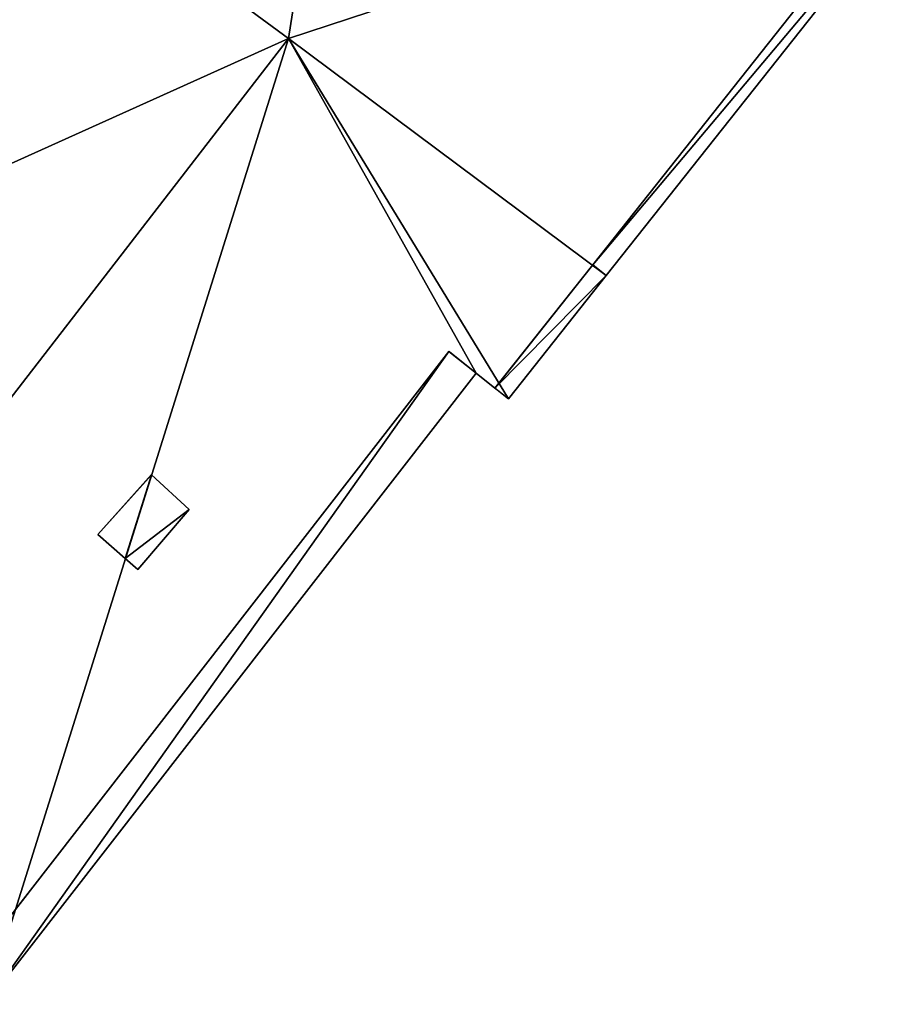
# Model space of a CAD drawing. Units: metres. Extents: x 72490 to 73139, y 350490 to 351018.
# Drawn here: x 72740 to 72747, y 350943 to 350952 of the extents above; entities that cross this region are included whole.
import ezdxf

# ---------------------------------------------------------------- set-up
doc = ezdxf.new("R2010")
doc.units = ezdxf.units.M
for name, color, linetype in [('FacadeFaces', 67, 'Continuous'), ('OuterEaves', 4, 'Continuous'), ('OuterWalls', 4, 'Continuous'), ('ProtrusionFaces', 250, 'Continuous'), ('RoofFaces', 250, 'Continuous'), ('RoofLines', 2, 'Continuous'), ('TerrainIntersection', 106, 'Continuous')]:
    doc.layers.add(name, color=color, linetype=linetype)

msp = doc.modelspace()

# ---------------------------------------------------------------- linework, layer by layer
at = {"layer": 'FacadeFaces'}
for points in [[(72747.704, 350953.405, 271.713), (72744.543, 350949.416, 268.777), (72744.543, 350949.416, 258.673), (72747.704, 350953.405, 271.713)], [(72747.704, 350953.405, 271.713), (72744.543, 350949.416, 258.673), (72747.704, 350953.405, 258.673), (72747.704, 350953.405, 271.713)], [(72744.543, 350949.416, 268.777), (72743.698, 350948.349, 265.962), (72743.698, 350948.349, 258.673), (72744.543, 350949.416, 268.777)], [(72744.543, 350949.416, 268.777), (72743.698, 350948.349, 258.673), (72744.543, 350949.416, 258.673), (72744.543, 350949.416, 268.777)], [(72743.3, 350948.665, 266.23), (72739.238, 350943.44, 266.229), (72739.238, 350943.44, 258.673), (72743.3, 350948.665, 266.23)], [(72743.3, 350948.665, 266.23), (72739.238, 350943.44, 258.673), (72743.3, 350948.665, 258.673), (72743.3, 350948.665, 266.23)], [(72743.535, 350948.479, 265.954), (72743.3, 350948.665, 266.23), (72743.3, 350948.665, 258.673), (72743.535, 350948.479, 265.954)], [(72743.535, 350948.479, 265.954), (72743.3, 350948.665, 258.673), (72743.535, 350948.479, 258.673), (72743.535, 350948.479, 265.954)], [(72743.698, 350948.349, 265.962), (72743.535, 350948.479, 265.954), (72743.535, 350948.479, 258.673), (72743.698, 350948.349, 265.962)], [(72743.698, 350948.349, 265.962), (72743.535, 350948.479, 258.673), (72743.698, 350948.349, 258.673), (72743.698, 350948.349, 265.962)], [(72740.266, 350947.082, 267.638), (72740.728, 350947.602, 267.603), (72740.728, 350947.602, 267.503), (72740.266, 350947.082, 267.638)], [(72740.266, 350947.082, 267.638), (72740.728, 350947.602, 267.503), (72740.266, 350947.082, 267.538), (72740.266, 350947.082, 267.638)], [(72740.728, 350947.602, 267.603), (72740.73, 350947.6, 267.601), (72740.73, 350947.6, 267.5), (72740.728, 350947.602, 267.603)], [(72740.728, 350947.602, 267.603), (72740.73, 350947.6, 267.5), (72740.728, 350947.602, 267.503), (72740.728, 350947.602, 267.603)], [(72740.73, 350947.6, 267.601), (72741.053, 350947.298, 267.194), (72741.053, 350947.298, 267.094), (72740.73, 350947.6, 267.601)], [(72740.73, 350947.6, 267.601), (72741.053, 350947.298, 267.094), (72740.73, 350947.6, 267.5), (72740.73, 350947.6, 267.601)], [(72741.053, 350947.298, 267.194), (72740.609, 350946.779, 267.223), (72740.609, 350946.779, 267.123), (72741.053, 350947.298, 267.194)], [(72741.053, 350947.298, 267.194), (72740.609, 350946.779, 267.123), (72741.053, 350947.298, 267.094), (72741.053, 350947.298, 267.194)], [(72740.502, 350946.874, 267.353), (72740.266, 350947.082, 267.638), (72740.266, 350947.082, 267.538), (72740.502, 350946.874, 267.353)], [(72740.502, 350946.874, 267.353), (72740.266, 350947.082, 267.538), (72740.502, 350946.874, 267.255), (72740.502, 350946.874, 267.353)], [(72740.609, 350946.779, 267.223), (72740.502, 350946.874, 267.353), (72740.502, 350946.874, 267.255), (72740.609, 350946.779, 267.223)], [(72740.609, 350946.779, 267.223), (72740.502, 350946.874, 267.255), (72740.609, 350946.779, 267.123), (72740.609, 350946.779, 267.223)]]:
    msp.add_3dface(points, dxfattribs=at)
at = {"layer": 'OuterEaves'}
for points in [[(72751.831, 350958.373, 265.954), (72751.471, 350958.621, 265.954), (72755.888, 350964.11, 265.954), (72753.492, 350966.042, 268.684), (72749.3, 350969.423, 268.684), (72747.136, 350971.168, 265.954), (72744.493, 350967.777, 265.954), (72744.493, 350967.777, 268.558), (72739.667, 350961.583, 268.558), (72737.745, 350959.117, 268.558), (72733.039, 350953.077, 268.558), (72733.039, 350953.077, 265.954), (72730.488, 350949.803, 265.954), (72732.559, 350948.208, 268.684), (72736.889, 350944.871, 268.684), (72739.292, 350943.02, 265.954), (72743.535, 350948.479, 265.954), (72743.816, 350948.256, 265.954), (72744.661, 350949.323, 268.774), (72747.822, 350953.312, 271.714), (72750.964, 350957.279, 268.774), (72751.831, 350958.373, 265.954)], [(72741.053, 350947.298, 267.194), (72740.73, 350947.6, 267.601), (72740.728, 350947.602, 267.603), (72740.266, 350947.082, 267.638), (72740.502, 350946.874, 267.353), (72740.609, 350946.779, 267.223), (72741.053, 350947.298, 267.194)]]:
    msp.add_polyline3d(points, dxfattribs=at)
at = {"layer": 'OuterWalls'}
for points in [[(72746.952, 350970.931, 265.954), (72744.493, 350967.777, 265.954), (72744.493, 350967.777, 268.558), (72739.667, 350961.583, 268.558), (72737.745, 350959.117, 268.558), (72733.039, 350953.077, 268.558), (72733.039, 350953.077, 265.954), (72730.672, 350950.04, 265.957), (72732.742, 350948.446, 268.687), (72737.072, 350945.109, 268.688), (72739.238, 350943.44, 266.229), (72743.3, 350948.665, 266.23), (72743.535, 350948.479, 265.954), (72743.698, 350948.349, 265.962), (72744.543, 350949.416, 268.777), (72747.704, 350953.405, 271.713), (72750.846, 350957.372, 268.773), (72751.707, 350958.458, 265.955), (72751.471, 350958.621, 265.954), (72751.223, 350958.792, 266.237), (72755.466, 350964.064, 266.226), (72753.304, 350965.808, 268.69), (72749.112, 350969.189, 268.694), (72746.952, 350970.931, 265.954)], [(72741.053, 350947.298, 267.194), (72740.73, 350947.6, 267.601), (72740.728, 350947.602, 267.603), (72740.266, 350947.082, 267.638), (72740.502, 350946.874, 267.353), (72740.609, 350946.779, 267.223), (72741.053, 350947.298, 267.194)]]:
    msp.add_polyline3d(points, dxfattribs=at)
at = {"layer": 'ProtrusionFaces'}
for points in [[(72744.543, 350949.416, 268.777), (72747.704, 350953.405, 271.713), (72747.822, 350953.312, 271.714), (72744.543, 350949.416, 268.777)], [(72744.661, 350949.323, 268.774), (72744.543, 350949.416, 268.777), (72747.822, 350953.312, 271.714), (72744.661, 350949.323, 268.774)], [(72743.698, 350948.349, 265.962), (72744.543, 350949.416, 268.777), (72744.661, 350949.323, 268.774), (72743.698, 350948.349, 265.962)], [(72743.816, 350948.256, 265.954), (72743.698, 350948.349, 265.962), (72744.661, 350949.323, 268.774), (72743.816, 350948.256, 265.954)], [(72739.238, 350943.44, 266.229), (72743.3, 350948.665, 266.23), (72739.292, 350943.02, 265.954), (72739.238, 350943.44, 266.229)], [(72739.292, 350943.02, 265.954), (72743.3, 350948.665, 266.23), (72743.535, 350948.479, 265.954), (72739.292, 350943.02, 265.954)], [(72743.816, 350948.256, 265.954), (72743.698, 350948.349, 265.962), (72743.535, 350948.479, 265.954), (72743.816, 350948.256, 265.954)]]:
    msp.add_3dface(points, dxfattribs=at)
at = {"layer": 'RoofFaces'}
for points in [[(72741.914, 350951.373, 268.774), (72742.823, 350957.205, 271.748), (72739.57, 350953.097, 271.744), (72741.914, 350951.373, 268.774)], [(72747.822, 350953.312, 271.714), (72742.823, 350957.205, 271.748), (72741.914, 350951.373, 268.774), (72747.822, 350953.312, 271.714)], [(72747.822, 350953.312, 271.714), (72741.914, 350951.373, 268.774), (72744.661, 350949.323, 268.774), (72747.822, 350953.312, 271.714)], [(72739.57, 350953.097, 271.744), (72736.149, 350948.775, 271.744), (72741.914, 350951.373, 268.774), (72739.57, 350953.097, 271.744)], [(72741.914, 350951.373, 268.774), (72736.149, 350948.775, 271.744), (72736.889, 350944.871, 268.684), (72741.914, 350951.373, 268.774)], [(72739.292, 350943.02, 265.954), (72741.914, 350951.373, 268.774), (72736.889, 350944.871, 268.684), (72739.292, 350943.02, 265.954)], [(72743.535, 350948.479, 265.954), (72741.914, 350951.373, 268.774), (72739.292, 350943.02, 265.954), (72743.535, 350948.479, 265.954)], [(72743.816, 350948.256, 265.954), (72741.914, 350951.373, 268.774), (72743.535, 350948.479, 265.954), (72743.816, 350948.256, 265.954)], [(72744.661, 350949.323, 268.774), (72741.914, 350951.373, 268.774), (72743.816, 350948.256, 265.954), (72744.661, 350949.323, 268.774)], [(72740.728, 350947.602, 267.603), (72740.266, 350947.082, 267.638), (72740.73, 350947.6, 267.601), (72740.728, 350947.602, 267.603)], [(72740.266, 350947.082, 267.638), (72740.502, 350946.874, 267.353), (72740.73, 350947.6, 267.601), (72740.266, 350947.082, 267.638)], [(72740.73, 350947.6, 267.601), (72740.502, 350946.874, 267.353), (72741.053, 350947.298, 267.194), (72740.73, 350947.6, 267.601)], [(72740.502, 350946.874, 267.353), (72740.609, 350946.779, 267.223), (72741.053, 350947.298, 267.194), (72740.502, 350946.874, 267.353)]]:
    msp.add_3dface(points, dxfattribs=at)
at = {"layer": 'RoofLines'}
for points in [[(72743.535, 350948.479, 265.954), (72741.914, 350951.373, 268.774), (72742.823, 350957.205, 271.748), (72748.273, 350959.393, 268.774), (72751.471, 350958.621, 265.954)], [(72741.914, 350951.373, 268.774), (72744.661, 350949.323, 268.774)]]:
    msp.add_polyline3d(points, dxfattribs=at)
at = {"layer": 'TerrainIntersection'}
msp.add_polyline3d([(72747.704, 350953.405, 258.929), (72745.737, 350950.922, 258.943), (72745.17, 350950.207, 258.914), (72744.597, 350949.484, 258.895), (72744.543, 350949.416, 258.893), (72743.714, 350948.369, 258.866), (72743.698, 350948.349, 258.865), (72743.539, 350948.476, 258.855), (72743.535, 350948.479, 258.855), (72743.305, 350948.661, 258.841), (72743.3, 350948.665, 258.84), (72743.219, 350948.561, 258.838), (72742.686, 350947.876, 258.878), (72741, 350945.706, 258.949), (72740.638, 350945.241, 258.972), (72739.37, 350943.609, 258.917)], dxfattribs=at)

doc.saveas('drawing.dxf')
